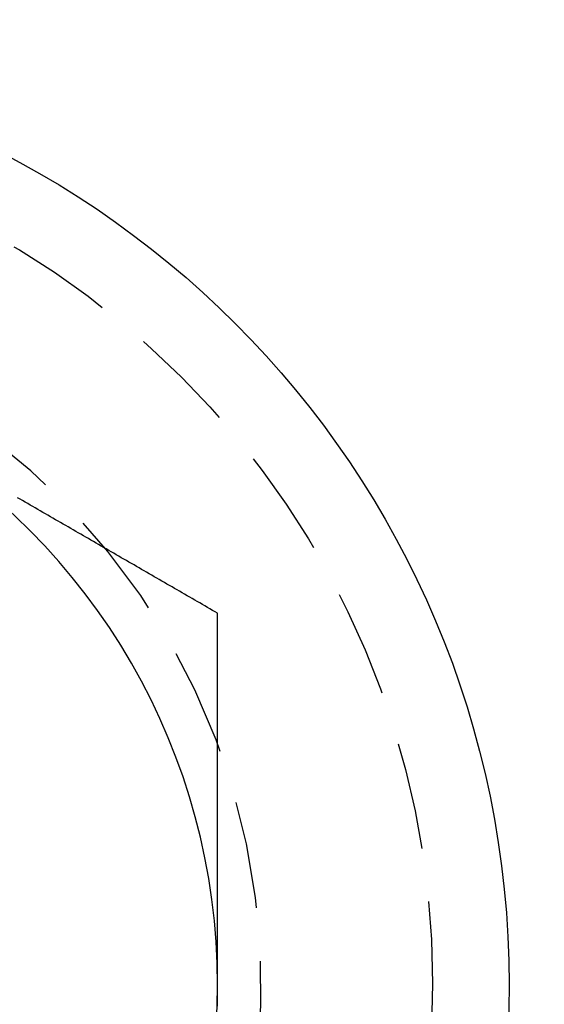
# Model space of a CAD drawing. Extents: x 187 to 1452, y 43 to 525.
# Drawn here: x 328 to 334, y 83 to 94 of the extents above; entities that cross this region are included whole.
import ezdxf

# ---------------------------------------------------------------- set-up
doc = ezdxf.new("R2010")
doc.units = 0
doc.header["$LTSCALE"] = 5
doc.linetypes.add('VERDECKT', pattern=[0.375, 0.25, -0.125])
doc.layers.get('0').update_dxf_attribs({"linetype": 'CONTINUOUS'})
doc.layers.add('STEMPEL', color=3, linetype='CONTINUOUS')

# ---------------------------------------------------------------- blocks, each defined once
blk = doc.blocks.new('A$CB32EDE7B')
for points in [[(330.702, 238.912, 0), (330.673, 238.929, 0), (330.643, 238.946, 0), (330.614, 238.963, 0), (330.584, 238.98, 0), (330.555, 238.997, 0), (330.525, 239.014, 0), (330.496, 239.032, 0), (330.466, 239.049, 0), (330.437, 239.066, 0), (330.407, 239.083, 0), (330.377, 239.1, 0), (330.348, 239.117, 0), (330.318, 239.134, 0), (330.289, 239.151, 0), (330.259, 239.168, 0), (330.23, 239.185, 0), (330.2, 239.202, 0), (330.171, 239.219, 0), (330.141, 239.236, 0), (330.112, 239.253, 0), (330.082, 239.27, 0), (330.053, 239.287, 0), (330.023, 239.304, 0), (329.994, 239.321, 0), (329.964, 239.338, 0), (329.935, 239.355, 0), (329.905, 239.372, 0), (329.875, 239.39, 0), (329.846, 239.407, 0), (329.816, 239.424, 0), (329.787, 239.441, 0), (329.757, 239.458, 0), (329.728, 239.475, 0), (329.698, 239.492, 0), (329.669, 239.509, 0), (329.639, 239.526, 0), (329.61, 239.543, 0), (329.58, 239.56, 0), (329.551, 239.577, 0), (329.521, 239.594, 0), (329.492, 239.611, 0), (329.462, 239.628, 0), (329.433, 239.645, 0), (329.403, 239.662, 0), (329.374, 239.679, 0), (329.344, 239.696, 0), (329.314, 239.713, 0), (329.285, 239.73, 0), (329.255, 239.748, 0), (329.226, 239.765, 0), (329.196, 239.782, 0), (329.167, 239.799, 0), (329.137, 239.816, 0), (329.108, 239.833, 0), (329.078, 239.85, 0), (329.049, 239.867, 0), (329.019, 239.884, 0), (328.99, 239.901, 0), (328.96, 239.918, 0), (328.931, 239.935, 0), (328.901, 239.952, 0), (328.872, 239.969, 0), (328.842, 239.986, 0), (328.812, 240.003, 0), (328.783, 240.02, 0), (328.753, 240.037, 0), (328.724, 240.054, 0), (328.694, 240.071, 0), (328.665, 240.088, 0), (328.635, 240.106, 0), (328.606, 240.123, 0), (328.576, 240.14, 0), (328.547, 240.157, 0), (328.517, 240.174, 0), (328.488, 240.191, 0), (328.458, 240.208, 0), (328.429, 240.225, 0), (328.399, 240.242, 0), (328.37, 240.259, 0)], [(330.702, 234.582, 0), (330.702, 234.616, 0), (330.702, 234.65, 0), (330.702, 234.685, 0), (330.702, 234.719, 0), (330.702, 234.753, 0), (330.702, 234.787, 0), (330.702, 234.821, 0), (330.702, 234.855, 0), (330.702, 234.89, 0), (330.702, 234.924, 0), (330.702, 234.958, 0), (330.702, 234.992, 0), (330.702, 235.026, 0), (330.702, 235.06, 0), (330.702, 235.094, 0), (330.702, 235.129, 0), (330.702, 235.163, 0), (330.702, 235.197, 0), (330.702, 235.231, 0), (330.702, 235.265, 0), (330.702, 235.299, 0), (330.702, 235.333, 0), (330.702, 235.368, 0), (330.702, 235.402, 0), (330.702, 235.436, 0), (330.702, 235.47, 0), (330.702, 235.504, 0), (330.702, 235.538, 0), (330.702, 235.572, 0), (330.702, 235.606, 0), (330.702, 235.641, 0), (330.702, 235.675, 0), (330.702, 235.709, 0), (330.702, 235.743, 0), (330.702, 235.777, 0), (330.702, 235.811, 0), (330.702, 235.845, 0), (330.702, 235.879, 0), (330.702, 235.914, 0), (330.702, 235.948, 0), (330.702, 235.982, 0), (330.702, 236.016, 0), (330.702, 236.05, 0), (330.702, 236.084, 0), (330.702, 236.118, 0), (330.702, 236.152, 0), (330.702, 236.187, 0), (330.702, 236.221, 0), (330.702, 236.255, 0), (330.702, 236.289, 0), (330.702, 236.323, 0), (330.702, 236.357, 0), (330.702, 236.391, 0), (330.702, 236.425, 0), (330.702, 236.459, 0), (330.702, 236.493, 0), (330.702, 236.528, 0), (330.702, 236.562, 0), (330.702, 236.596, 0), (330.702, 236.63, 0), (330.702, 236.664, 0), (330.702, 236.698, 0), (330.702, 236.732, 0), (330.702, 236.766, 0), (330.702, 236.8, 0), (330.702, 236.834, 0), (330.702, 236.869, 0), (330.702, 236.903, 0), (330.702, 236.937, 0), (330.702, 236.971, 0), (330.702, 237.005, 0), (330.702, 237.039, 0), (330.702, 237.073, 0), (330.702, 237.107, 0), (330.702, 237.141, 0), (330.702, 237.175, 0), (330.702, 237.209, 0), (330.702, 237.243, 0), (330.702, 237.278, 0), (330.702, 237.312, 0), (330.702, 237.346, 0), (330.702, 237.38, 0), (330.702, 237.414, 0), (330.702, 237.448, 0), (330.702, 237.482, 0), (330.702, 237.516, 0), (330.702, 237.55, 0), (330.702, 237.584, 0), (330.702, 237.618, 0), (330.702, 237.652, 0), (330.702, 237.686, 0), (330.702, 237.72, 0), (330.702, 237.755, 0), (330.702, 237.789, 0), (330.702, 237.823, 0), (330.702, 237.857, 0), (330.702, 237.891, 0), (330.702, 237.925, 0), (330.702, 237.959, 0), (330.702, 237.993, 0), (330.702, 238.027, 0), (330.702, 238.061, 0), (330.702, 238.095, 0), (330.702, 238.129, 0), (330.702, 238.163, 0), (330.702, 238.197, 0), (330.702, 238.231, 0), (330.702, 238.265, 0), (330.702, 238.299, 0), (330.702, 238.333, 0), (330.702, 238.368, 0), (330.702, 238.402, 0), (330.702, 238.436, 0), (330.702, 238.47, 0), (330.702, 238.504, 0), (330.702, 238.538, 0), (330.702, 238.572, 0), (330.702, 238.606, 0), (330.702, 238.64, 0), (330.702, 238.674, 0), (330.702, 238.708, 0), (330.702, 238.742, 0), (330.702, 238.776, 0), (330.702, 238.81, 0), (330.702, 238.844, 0), (330.702, 238.878, 0), (330.702, 238.912, 0)], [(330.702, 234.333, 0), (330.702, 234.356, 0), (330.702, 234.378, 0), (330.702, 234.401, 0), (330.702, 234.424, 0), (330.702, 234.446, 0), (330.702, 234.469, 0), (330.702, 234.491, 0), (330.702, 234.514, 0), (330.702, 234.537, 0), (330.702, 234.559, 0), (330.702, 234.582, 0)]]:
    blk.add_polyline3d(points)
for centre, radius in [((323.209, 329.594), 135), ((323.209, 329.594), 130), ((323.202, 234.582), 10.9)]:
    blk.add_circle(centre, radius)
at = {"color": 1, "linetype": 'VERDECKT'}
blk.add_circle((323.209, 234.594), 10, dxfattribs=at)
blk.add_arc((323.209, 234.594), 8, 339.5004, 200.2235, dxfattribs=at)
for start, end in [(0, 60), (300, 0)]:
    blk.add_arc((323.202, 234.582), 7.5, start, end)

msp = doc.modelspace()

# ---------------------------------------------------------------- block references
at = {"layer": 'STEMPEL'}
msp.add_blockref('A$CB32EDE7B', (-0.839, -151.649, -155.947), dxfattribs=at)

doc.saveas('drawing.dxf')
